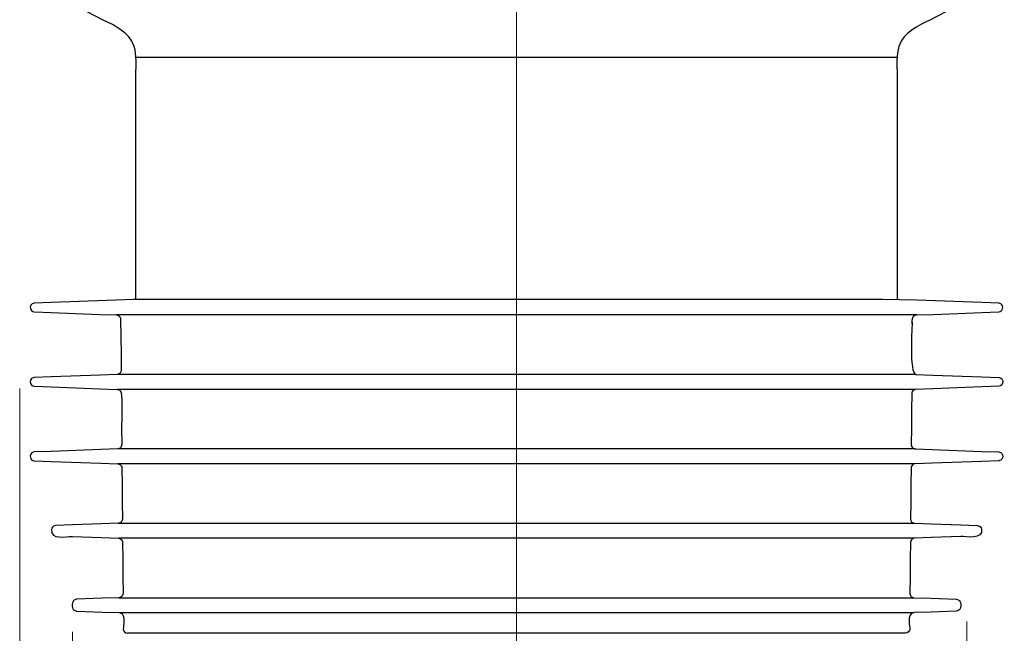
# Model space of a CAD drawing. Units: millimetres. Extents: x -17.7 to 17.7, y -23.4 to 23.4.
# Drawn here: x -15.9 to 5, y -10.4 to 2.7 of the extents above; entities that cross this region are included whole.
import ezdxf
from ezdxf.lldxf.tags import DXFTag

# ---------------------------------------------------------------- set-up
doc = ezdxf.new("R2010")
doc.units = ezdxf.units.MM
doc.header["$MEASUREMENT"] = 0
doc.layers.add('Ilustrace', color=7, linetype='Continuous')
tags = doc.linetypes.add('New Line1', pattern=[1.2, 0.5, -0.3, 0.1, -0.3]).pattern_tags.tags
tags[10:11] = [DXFTag(74, 4), DXFTag(75, 0), DXFTag(340, '0'), DXFTag(46, 1.0), DXFTag(50, 0.0), DXFTag(44, 0.0), DXFTag(45, 0.0)]
tags[8:9] = [DXFTag(74, 4), DXFTag(75, 0), DXFTag(340, '0'), DXFTag(46, 1.0), DXFTag(50, 0.0), DXFTag(44, 0.0), DXFTag(45, 0.0)]
tags[6:7] = [DXFTag(74, 4), DXFTag(75, 0), DXFTag(340, '0'), DXFTag(46, 1.0), DXFTag(50, 0.0), DXFTag(44, 0.0), DXFTag(45, 0.0)]
tags[4:5] = [DXFTag(74, 4), DXFTag(75, 0), DXFTag(340, '0'), DXFTag(46, 1.0), DXFTag(50, 0.0), DXFTag(44, 0.0), DXFTag(45, 0.0)]

msp = doc.modelspace()

# ---------------------------------------------------------------- linework, layer by layer
at = {"layer": 'Ilustrace', "color": 250, "linetype": 'New Line1', "lineweight": 15}
msp.add_open_spline([(-5.3182, 12.8924), (-5.3182, 12.8924), (-5.3182, -11.0193), (-5.3182, -11.0193)], degree=3, dxfattribs=at)
at = {"layer": 'Ilustrace', "color": 250, "lineweight": 30}
for points, knots in [([(-14.103, 2.6651), (-14.103, 2.6651), (-14.7264, 2.9883), (-14.7264, 2.9883), (-14.7264, 2.9883), (-14.7264, 2.9883), (-15.0452, 3.1536), (-15.0452, 3.1536), (-15.0452, 3.1536), (-15.0452, 3.1536), (-15.1499, 3.2136), (-15.1499, 3.2136)], [0, 0, 0, 0, 0.25, 0.25, 0.25, 0.25, 0.5, 0.5, 0.5, 0.5, 1, 1, 1, 1]), ([(4.513, 3.2136), (4.513, 3.2136), (4.4082, 3.1536), (4.4082, 3.1536), (4.4082, 3.1536), (4.4082, 3.1536), (4.0895, 2.9883), (4.0895, 2.9883), (4.0895, 2.9883), (4.0895, 2.9883), (3.466, 2.6651), (3.466, 2.6651)], [0, 0, 0, 0, 0.25, 0.25, 0.25, 0.25, 0.5, 0.5, 0.5, 0.5, 1, 1, 1, 1]), ([(-13.3968, 1.5032), (-13.3968, 1.6931), (-13.3716, 1.9118), (-13.4369, 2.0992), (-13.4369, 2.0992), (-13.5465, 2.4127), (-13.826, 2.5214), (-14.103, 2.6651)], [0, 0, 0, 0, 0.3333333, 0.3333333, 0.3333333, 0.3333333, 1, 1, 1, 1]), ([(3.466, 2.6651), (3.189, 2.5214), (2.9096, 2.4127), (2.8, 2.0992), (2.8, 2.0992), (2.7345, 1.9118), (2.7598, 1.6931), (2.7598, 1.5032)], [0, 0, 0, 0, 0.3333333, 0.3333333, 0.3333333, 0.3333333, 1, 1, 1, 1]), ([(-13.3968, -3.2751), (-13.3968, -3.2751), (-13.3968, -2.9161), (-13.3968, -2.9161), (-13.3968, -2.9161), (-13.3968, -2.9161), (-13.3968, 1.5032), (-13.3968, 1.5032)], [0, 0, 0, 0, 0.3333333, 0.3333333, 0.3333333, 0.3333333, 1, 1, 1, 1]), ([(2.7598, 1.5032), (2.7598, 1.5032), (2.7598, -2.9161), (2.7598, -2.9161), (2.7598, -2.9161), (2.7598, -2.9161), (2.7598, -3.2751), (2.7598, -3.2751)], [0, 0, 0, 0, 0.3333333, 0.3333333, 0.3333333, 0.3333333, 1, 1, 1, 1]), ([(4.9173, -3.3532), (4.9173, -3.3532), (4.5585, -3.3399), (4.5585, -3.3399), (4.5585, -3.3399), (4.5585, -3.3399), (3.1773, -3.2885), (3.1773, -3.2885), (3.1773, -3.2885), (3.1773, -3.2885), (2.4594, -3.2751), (2.4594, -3.2751), (2.4594, -3.2751), (2.4594, -3.2751), (-13.0964, -3.2751), (-13.0964, -3.2751), (-13.0964, -3.2751), (-13.0964, -3.2751), (-13.4554, -3.2751), (-13.4554, -3.2751), (-13.4554, -3.2751), (-13.4554, -3.2751), (-13.8142, -3.2885), (-13.8142, -3.2885), (-13.8142, -3.2885), (-13.8142, -3.2885), (-15.1955, -3.3399), (-15.1955, -3.3399), (-15.1955, -3.3399), (-15.1955, -3.3399), (-15.5543, -3.3532), (-15.5543, -3.3532)], [0, 0, 0, 0, 0.1111111, 0.1111111, 0.1111111, 0.1111111, 0.2222222, 0.2222222, 0.2222222, 0.2222222, 0.3333333, 0.3333333, 0.3333333, 0.3333333, 0.4444444, 0.4444444, 0.4444444, 0.4444444, 0.5555556, 0.5555556, 0.5555556, 0.5555556, 0.6666667, 0.6666667, 0.6666667, 0.6666667, 0.7777778, 0.7777778, 0.7777778, 0.7777778, 1, 1, 1, 1]), ([(-15.5543, -3.3532), (-15.5853, -3.3544), (-15.6141, -3.372), (-15.6293, -3.399), (-15.6293, -3.399), (-15.6561, -3.4469), (-15.6358, -3.5124), (-15.5841, -3.5329)], [0, 0, 0, 0, 0.3333333, 0.3333333, 0.3333333, 0.3333333, 1, 1, 1, 1]), ([(-15.5841, -3.5329), (-15.5841, -3.5329), (-15.5543, -3.5392), (-15.5543, -3.5392), (-15.5543, -3.5392), (-15.5543, -3.5392), (-15.1955, -3.5525), (-15.1955, -3.5525), (-15.1955, -3.5525), (-15.1955, -3.5525), (-14.1663, -3.5907), (-14.1663, -3.5907), (-14.1663, -3.5907), (-14.1663, -3.5907), (-13.8075, -3.6041), (-13.8075, -3.6041)], [0, 0, 0, 0, 0.2, 0.2, 0.2, 0.2, 0.4, 0.4, 0.4, 0.4, 0.6, 0.6, 0.6, 0.6, 1, 1, 1, 1]), ([(3.1706, -3.6041), (3.1706, -3.6041), (3.5293, -3.5907), (3.5293, -3.5907), (3.5293, -3.5907), (3.5293, -3.5907), (4.5585, -3.5525), (4.5585, -3.5525), (4.5585, -3.5525), (4.5585, -3.5525), (4.9173, -3.5392), (4.9173, -3.5392)], [0, 0, 0, 0, 0.25, 0.25, 0.25, 0.25, 0.5, 0.5, 0.5, 0.5, 1, 1, 1, 1]), ([(4.9173, -3.5392), (5.0062, -3.5359), (5.0356, -3.412), (4.9608, -3.3663), (4.9608, -3.3663), (4.9477, -3.3584), (4.9327, -3.3538), (4.9173, -3.3532)], [0, 0, 0, 0, 0.3333333, 0.3333333, 0.3333333, 0.3333333, 1, 1, 1, 1]), ([(-13.8075, -3.6041), (-13.7897, -3.6048), (-13.7724, -3.6108), (-13.758, -3.6213), (-13.758, -3.6213), (-13.7352, -3.6379), (-13.7214, -3.6648), (-13.7211, -3.693)], [0, 0, 0, 0, 0.3333333, 0.3333333, 0.3333333, 0.3333333, 1, 1, 1, 1]), ([(-13.718, -4.052), (-13.717, -4.1706), (-13.7028, -4.6661), (-13.712, -4.7844), (-13.712, -4.7844), (-13.7149, -4.8236), (-13.7443, -4.8571), (-13.7828, -4.8652)], [0, 0, 0, 0, 0.3333333, 0.3333333, 0.3333333, 0.3333333, 1, 1, 1, 1]), ([(-15.5769, -4.9363), (-15.6281, -4.9517), (-15.653, -5.0095), (-15.6356, -5.0587), (-15.6356, -5.0587), (-15.6244, -5.0905), (-15.5954, -5.1137), (-15.5619, -5.1178)], [0, 0, 0, 0, 0.3333333, 0.3333333, 0.3333333, 0.3333333, 1, 1, 1, 1]), ([(-13.7828, -4.8652), (-13.7828, -4.8652), (-13.798, -4.8672), (-13.798, -4.8672), (-13.798, -4.8672), (-13.798, -4.8672), (-14.1568, -4.8805), (-14.1568, -4.8805), (-14.1568, -4.8805), (-14.1568, -4.8805), (-15.1955, -4.9191), (-15.1955, -4.9191), (-15.1955, -4.9191), (-15.1955, -4.9191), (-15.5543, -4.9325), (-15.5543, -4.9325), (-15.5543, -4.9325), (-15.5543, -4.9325), (-15.5769, -4.9363), (-15.5769, -4.9363)], [0, 0, 0, 0, 0.1666667, 0.1666667, 0.1666667, 0.1666667, 0.3333333, 0.3333333, 0.3333333, 0.3333333, 0.5, 0.5, 0.5, 0.5, 0.6666667, 0.6666667, 0.6666667, 0.6666667, 1, 1, 1, 1]), ([(3.1611, -4.8672), (3.1611, -4.8672), (3.5199, -4.8805), (3.5199, -4.8805), (3.5199, -4.8805), (3.5199, -4.8805), (4.5585, -4.9191), (4.5585, -4.9191), (4.5585, -4.9191), (4.5585, -4.9191), (4.9173, -4.9325), (4.9173, -4.9325), (4.9173, -4.9325), (4.9173, -4.9325), (4.9325, -4.9343), (4.9325, -4.9343)], [0, 0, 0, 0, 0.2, 0.2, 0.2, 0.2, 0.4, 0.4, 0.4, 0.4, 0.6, 0.6, 0.6, 0.6, 1, 1, 1, 1]), ([(4.9325, -4.9343), (4.9708, -4.9424), (5.0001, -4.9756), (5.0035, -5.0145), (5.0035, -5.0145), (5.0079, -5.0672), (4.9724, -5.1164), (4.9173, -5.1184)], [0, 0, 0, 0, 0.3333333, 0.3333333, 0.3333333, 0.3333333, 1, 1, 1, 1]), ([(-15.5619, -5.1178), (-15.5619, -5.1178), (-15.1955, -5.1318), (-15.1955, -5.1318), (-15.1955, -5.1318), (-15.1955, -5.1318), (-14.1525, -5.1705), (-14.1525, -5.1705), (-14.1525, -5.1705), (-14.1525, -5.1705), (-13.7938, -5.1838), (-13.7938, -5.1838), (-13.7938, -5.1838), (-13.7938, -5.1838), (-13.7787, -5.1857), (-13.7787, -5.1857)], [0, 0, 0, 0, 0.2, 0.2, 0.2, 0.2, 0.4, 0.4, 0.4, 0.4, 0.6, 0.6, 0.6, 0.6, 1, 1, 1, 1]), ([(-13.7787, -5.1857), (-13.7433, -5.1932), (-13.7151, -5.222), (-13.7087, -5.2577), (-13.7087, -5.2577), (-13.6852, -5.3884), (-13.7022, -5.8637), (-13.701, -5.9974)], [0, 0, 0, 0, 0.3333333, 0.3333333, 0.3333333, 0.3333333, 1, 1, 1, 1]), ([(4.9173, -5.1184), (4.9173, -5.1184), (4.5585, -5.1318), (4.5585, -5.1318), (4.5585, -5.1318), (4.5585, -5.1318), (3.5155, -5.1705), (3.5155, -5.1705), (3.5155, -5.1705), (3.5155, -5.1705), (3.1567, -5.1838), (3.1567, -5.1838), (3.1567, -5.1838), (3.1567, -5.1838), (3.1416, -5.1857), (3.1416, -5.1857)], [0, 0, 0, 0, 0.2, 0.2, 0.2, 0.2, 0.4, 0.4, 0.4, 0.4, 0.6, 0.6, 0.6, 0.6, 1, 1, 1, 1]), ([(3.0704, -5.2727), (3.0704, -5.2727), (3.0672, -5.6318), (3.0672, -5.6318), (3.0672, -5.6318), (3.0672, -5.6318), (3.064, -5.9974), (3.064, -5.9974), (3.064, -5.9974), (3.064, -5.9974), (3.0608, -6.3564), (3.0608, -6.3564)], [0, 0, 0, 0, 0.25, 0.25, 0.25, 0.25, 0.5, 0.5, 0.5, 0.5, 1, 1, 1, 1]), ([(-13.7843, -6.4468), (-13.7843, -6.4468), (-14.143, -6.4602), (-14.143, -6.4602), (-14.143, -6.4602), (-14.143, -6.4602), (-15.1955, -6.499), (-15.1955, -6.499), (-15.1955, -6.499), (-15.1955, -6.499), (-15.5543, -6.5122), (-15.5543, -6.5122), (-15.5543, -6.5122), (-15.5543, -6.5122), (-15.5769, -6.516), (-15.5769, -6.516)], [0, 0, 0, 0, 0.2, 0.2, 0.2, 0.2, 0.4, 0.4, 0.4, 0.4, 0.6, 0.6, 0.6, 0.6, 1, 1, 1, 1]), ([(-13.6978, -6.3564), (-13.6977, -6.385), (-13.7113, -6.4124), (-13.7343, -6.4294), (-13.7343, -6.4294), (-13.7487, -6.4401), (-13.7664, -6.4462), (-13.7843, -6.4468)], [0, 0, 0, 0, 0.3333333, 0.3333333, 0.3333333, 0.3333333, 1, 1, 1, 1]), ([(3.0608, -6.3564), (3.0608, -6.3692), (3.0634, -6.3821), (3.0687, -6.3938), (3.0687, -6.3938), (3.0813, -6.4223), (3.1088, -6.4424), (3.1396, -6.4463)], [0, 0, 0, 0, 0.3333333, 0.3333333, 0.3333333, 0.3333333, 1, 1, 1, 1]), ([(3.1396, -6.4463), (3.1396, -6.4463), (3.5061, -6.4602), (3.5061, -6.4602), (3.5061, -6.4602), (3.5061, -6.4602), (4.5585, -6.499), (4.5585, -6.499), (4.5585, -6.499), (4.5585, -6.499), (4.9173, -6.5122), (4.9173, -6.5122), (4.9173, -6.5122), (4.9173, -6.5122), (4.9325, -6.5141), (4.9325, -6.5141)], [0, 0, 0, 0, 0.2, 0.2, 0.2, 0.2, 0.4, 0.4, 0.4, 0.4, 0.6, 0.6, 0.6, 0.6, 1, 1, 1, 1]), ([(-15.5769, -6.516), (-15.6255, -6.5307), (-15.6504, -6.5832), (-15.6379, -6.6311), (-15.6379, -6.6311), (-15.6286, -6.6665), (-15.5981, -6.6931), (-15.5619, -6.6975)], [0, 0, 0, 0, 0.3333333, 0.3333333, 0.3333333, 0.3333333, 1, 1, 1, 1]), ([(4.9325, -6.5141), (4.9742, -6.5229), (5.0028, -6.5599), (5.0038, -6.6019), (5.0038, -6.6019), (5.0048, -6.6464), (4.9772, -6.6868), (4.9325, -6.6963)], [0, 0, 0, 0, 0.3333333, 0.3333333, 0.3333333, 0.3333333, 1, 1, 1, 1]), ([(-15.5619, -6.6975), (-15.5619, -6.6975), (-15.1955, -6.7114), (-15.1955, -6.7114), (-15.1955, -6.7114), (-15.1955, -6.7114), (-14.1388, -6.7504), (-14.1388, -6.7504), (-14.1388, -6.7504), (-14.1388, -6.7504), (-13.7799, -6.7636), (-13.7799, -6.7636)], [0, 0, 0, 0, 0.25, 0.25, 0.25, 0.25, 0.5, 0.5, 0.5, 0.5, 1, 1, 1, 1]), ([(-13.7799, -6.7636), (-13.7544, -6.7646), (-13.7301, -6.7766), (-13.7139, -6.7965), (-13.7139, -6.7965), (-13.701, -6.8122), (-13.6937, -6.8321), (-13.6935, -6.8525)], [0, 0, 0, 0, 0.3333333, 0.3333333, 0.3333333, 0.3333333, 1, 1, 1, 1]), ([(-13.6935, -6.8525), (-13.6935, -6.8525), (-13.6904, -7.2116), (-13.6904, -7.2116), (-13.6904, -7.2116), (-13.6904, -7.2116), (-13.6872, -7.5771), (-13.6872, -7.5771), (-13.6872, -7.5771), (-13.6872, -7.5771), (-13.6841, -7.9361), (-13.6841, -7.9361)], [0, 0, 0, 0, 0.25, 0.25, 0.25, 0.25, 0.5, 0.5, 0.5, 0.5, 1, 1, 1, 1]), ([(3.0596, -6.83), (3.0596, -6.83), (3.0565, -6.8525), (3.0565, -6.8525), (3.0565, -6.8525), (3.0565, -6.8525), (3.0535, -7.2116), (3.0535, -7.2116), (3.0535, -7.2116), (3.0535, -7.2116), (3.0502, -7.5771), (3.0502, -7.5771), (3.0502, -7.5771), (3.0502, -7.5771), (3.0471, -7.9361), (3.0471, -7.9361)], [0, 0, 0, 0, 0.2, 0.2, 0.2, 0.2, 0.4, 0.4, 0.4, 0.4, 0.6, 0.6, 0.6, 0.6, 1, 1, 1, 1]), ([(4.9325, -6.6963), (4.9325, -6.6963), (4.9173, -6.6981), (4.9173, -6.6981), (4.9173, -6.6981), (4.9173, -6.6981), (4.5585, -6.7114), (4.5585, -6.7114), (4.5585, -6.7114), (4.5585, -6.7114), (3.5018, -6.7504), (3.5018, -6.7504), (3.5018, -6.7504), (3.5018, -6.7504), (3.1354, -6.7642), (3.1354, -6.7642)], [0, 0, 0, 0, 0.2, 0.2, 0.2, 0.2, 0.4, 0.4, 0.4, 0.4, 0.6, 0.6, 0.6, 0.6, 1, 1, 1, 1]), ([(-13.6841, -7.9361), (-13.6838, -7.9673), (-13.7002, -7.997), (-13.7268, -8.0134), (-13.7268, -8.0134), (-13.74, -8.0215), (-13.7551, -8.0261), (-13.7705, -8.0266)], [0, 0, 0, 0, 0.3333333, 0.3333333, 0.3333333, 0.3333333, 1, 1, 1, 1]), ([(-15.1207, -8.0775), (-15.1589, -8.0855), (-15.1882, -8.1186), (-15.1917, -8.1576), (-15.1917, -8.1576), (-15.2112, -8.3859), (-14.8829, -8.3025), (-14.7467, -8.3075)], [0, 0, 0, 0, 0.3333333, 0.3333333, 0.3333333, 0.3333333, 1, 1, 1, 1]), ([(-13.7705, -8.0266), (-13.7705, -8.0266), (-14.1294, -8.0398), (-14.1294, -8.0398), (-14.1294, -8.0398), (-14.1294, -8.0398), (-14.7467, -8.0624), (-14.7467, -8.0624), (-14.7467, -8.0624), (-14.7467, -8.0624), (-15.1055, -8.0755), (-15.1055, -8.0755), (-15.1055, -8.0755), (-15.1055, -8.0755), (-15.1207, -8.0775), (-15.1207, -8.0775)], [0, 0, 0, 0, 0.2, 0.2, 0.2, 0.2, 0.4, 0.4, 0.4, 0.4, 0.6, 0.6, 0.6, 0.6, 1, 1, 1, 1]), ([(3.1183, -8.0247), (3.1183, -8.0247), (3.1336, -8.0266), (3.1336, -8.0266), (3.1336, -8.0266), (3.1336, -8.0266), (3.4923, -8.0398), (3.4923, -8.0398), (3.4923, -8.0398), (3.4923, -8.0398), (4.1097, -8.0624), (4.1097, -8.0624), (4.1097, -8.0624), (4.1097, -8.0624), (4.4685, -8.0755), (4.4685, -8.0755), (4.4685, -8.0755), (4.4685, -8.0755), (4.4837, -8.0775), (4.4837, -8.0775)], [0, 0, 0, 0, 0.1666667, 0.1666667, 0.1666667, 0.1666667, 0.3333333, 0.3333333, 0.3333333, 0.3333333, 0.5, 0.5, 0.5, 0.5, 0.6666667, 0.6666667, 0.6666667, 0.6666667, 1, 1, 1, 1]), ([(4.4837, -8.0775), (4.5194, -8.085), (4.5475, -8.1142), (4.5536, -8.15), (4.5536, -8.15), (4.5942, -8.3852), (4.2205, -8.3035), (4.1097, -8.3075)], [0, 0, 0, 0, 0.3333333, 0.3333333, 0.3333333, 0.3333333, 1, 1, 1, 1]), ([(-14.7467, -8.3075), (-14.7467, -8.3075), (-14.1251, -8.3303), (-14.1251, -8.3303), (-14.1251, -8.3303), (-14.1251, -8.3303), (-13.7586, -8.3441), (-13.7586, -8.3441)], [0, 0, 0, 0, 0.3333333, 0.3333333, 0.3333333, 0.3333333, 1, 1, 1, 1]), ([(-13.7586, -8.3441), (-13.728, -8.3477), (-13.7009, -8.3675), (-13.688, -8.3956), (-13.688, -8.3956), (-13.6826, -8.4071), (-13.6799, -8.4196), (-13.6797, -8.4323)], [0, 0, 0, 0, 0.3333333, 0.3333333, 0.3333333, 0.3333333, 1, 1, 1, 1]), ([(3.1217, -8.3441), (3.0911, -8.3477), (3.064, -8.3675), (3.0511, -8.3956), (3.0511, -8.3956), (3.0457, -8.4071), (3.0428, -8.4196), (3.0427, -8.4323)], [0, 0, 0, 0, 0.3333333, 0.3333333, 0.3333333, 0.3333333, 1, 1, 1, 1]), ([(4.1097, -8.3075), (4.1097, -8.3075), (3.488, -8.3303), (3.488, -8.3303), (3.488, -8.3303), (3.488, -8.3303), (3.1217, -8.3441), (3.1217, -8.3441)], [0, 0, 0, 0, 0.3333333, 0.3333333, 0.3333333, 0.3333333, 1, 1, 1, 1]), ([(-13.6797, -8.4323), (-13.6797, -8.4323), (-13.6766, -8.7914), (-13.6766, -8.7914), (-13.6766, -8.7914), (-13.6766, -8.7914), (-13.6735, -9.1568), (-13.6735, -9.1568), (-13.6735, -9.1568), (-13.6735, -9.1568), (-13.6702, -9.5158), (-13.6702, -9.5158)], [0, 0, 0, 0, 0.25, 0.25, 0.25, 0.25, 0.5, 0.5, 0.5, 0.5, 1, 1, 1, 1]), ([(3.0427, -8.4323), (3.0427, -8.4323), (3.0397, -8.7914), (3.0397, -8.7914), (3.0397, -8.7914), (3.0397, -8.7914), (3.0364, -9.1569), (3.0364, -9.1569), (3.0364, -9.1569), (3.0364, -9.1569), (3.0333, -9.5158), (3.0333, -9.5158)], [0, 0, 0, 0, 0.25, 0.25, 0.25, 0.25, 0.5, 0.5, 0.5, 0.5, 1, 1, 1, 1]), ([(-13.7568, -9.6063), (-13.7568, -9.6063), (-14.1156, -9.6194), (-14.1156, -9.6194), (-14.1156, -9.6194), (-14.1156, -9.6194), (-14.2979, -9.626), (-14.2979, -9.626), (-14.2979, -9.626), (-14.2979, -9.626), (-14.6567, -9.6392), (-14.6567, -9.6392)], [0, 0, 0, 0, 0.25, 0.25, 0.25, 0.25, 0.5, 0.5, 0.5, 0.5, 1, 1, 1, 1]), ([(-13.6702, -9.5158), (-13.6701, -9.5444), (-13.6838, -9.5718), (-13.7067, -9.5888), (-13.7067, -9.5888), (-13.7211, -9.5996), (-13.7388, -9.6056), (-13.7568, -9.6063)], [0, 0, 0, 0, 0.3333333, 0.3333333, 0.3333333, 0.3333333, 1, 1, 1, 1]), ([(3.0333, -9.5158), (3.0331, -9.5444), (3.0468, -9.5718), (3.0697, -9.5888), (3.0697, -9.5888), (3.0842, -9.5996), (3.1017, -9.6056), (3.1198, -9.6063)], [0, 0, 0, 0, 0.3333333, 0.3333333, 0.3333333, 0.3333333, 1, 1, 1, 1]), ([(3.1198, -9.6063), (3.1198, -9.6063), (3.4785, -9.6194), (3.4785, -9.6194), (3.4785, -9.6194), (3.4785, -9.6194), (3.6609, -9.626), (3.6609, -9.626), (3.6609, -9.626), (3.6609, -9.626), (4.0197, -9.6392), (4.0197, -9.6392)], [0, 0, 0, 0, 0.25, 0.25, 0.25, 0.25, 0.5, 0.5, 0.5, 0.5, 1, 1, 1, 1]), ([(-14.6567, -9.6392), (-14.6824, -9.64), (-14.7069, -9.6523), (-14.7231, -9.6722), (-14.7231, -9.6722), (-14.7667, -9.7259), (-14.761, -9.8473), (-14.6934, -9.8809), (-14.6934, -9.8809), (-14.682, -9.8865), (-14.6694, -9.8897), (-14.6567, -9.8902)], [0, 0, 0, 0, 0.25, 0.25, 0.25, 0.25, 0.5, 0.5, 0.5, 0.5, 1, 1, 1, 1]), ([(4.0197, -9.6392), (4.0453, -9.64), (4.0698, -9.6523), (4.0861, -9.6722), (4.0861, -9.6722), (4.1297, -9.7259), (4.124, -9.8473), (4.0564, -9.8809), (4.0564, -9.8809), (4.045, -9.8865), (4.0325, -9.8897), (4.0197, -9.8902)], [0, 0, 0, 0, 0.25, 0.25, 0.25, 0.25, 0.5, 0.5, 0.5, 0.5, 1, 1, 1, 1]), ([(-14.6567, -9.8902), (-14.6567, -9.8902), (-14.2979, -9.9033), (-14.2979, -9.9033), (-14.2979, -9.9033), (-14.2979, -9.9033), (-14.1113, -9.9101), (-14.1113, -9.9101), (-14.1113, -9.9101), (-14.1113, -9.9101), (-13.7525, -9.9232), (-13.7525, -9.9232), (-13.7525, -9.9232), (-13.7525, -9.9232), (-13.73, -9.9269), (-13.73, -9.9269)], [0, 0, 0, 0, 0.2, 0.2, 0.2, 0.2, 0.4, 0.4, 0.4, 0.4, 0.6, 0.6, 0.6, 0.6, 1, 1, 1, 1]), ([(-13.73, -9.9269), (-13.6084, -9.9634), (-13.666, -10.2318), (-13.666, -10.2682), (-13.666, -10.2682), (-13.666, -10.3184), (-13.6257, -10.3554), (-13.5771, -10.3579)], [0, 0, 0, 0, 0.3333333, 0.3333333, 0.3333333, 0.3333333, 1, 1, 1, 1]), ([(3.093, -9.9269), (2.9714, -9.9634), (3.0291, -10.2318), (3.0291, -10.2682), (3.0291, -10.2682), (3.029, -10.3184), (2.9886, -10.3554), (2.94, -10.3579)], [0, 0, 0, 0, 0.3333333, 0.3333333, 0.3333333, 0.3333333, 1, 1, 1, 1]), ([(4.0197, -9.8902), (4.0197, -9.8902), (3.6609, -9.9033), (3.6609, -9.9033), (3.6609, -9.9033), (3.6609, -9.9033), (3.4744, -9.9101), (3.4744, -9.9101), (3.4744, -9.9101), (3.4744, -9.9101), (3.1156, -9.9232), (3.1156, -9.9232), (3.1156, -9.9232), (3.1156, -9.9232), (3.093, -9.9269), (3.093, -9.9269)], [0, 0, 0, 0, 0.2, 0.2, 0.2, 0.2, 0.4, 0.4, 0.4, 0.4, 0.6, 0.6, 0.6, 0.6, 1, 1, 1, 1])]:
    msp.add_open_spline(points, degree=3, knots=knots, dxfattribs=at)
for points in [[(2.7598, 1.8624), (2.7598, 1.8624), (-13.3968, 1.8624), (-13.3968, 1.8624)], [(3.1706, -3.6041), (3.1706, -3.6041), (-13.8075, -3.6041), (-13.8075, -3.6041)], [(-13.7211, -3.693), (-13.7211, -3.693), (-13.718, -4.052), (-13.718, -4.052)], [(3.0833, -3.7893), (3.0839, -3.7212), (3.0709, -3.6079), (3.1706, -3.6041)], [(3.0811, -3.7631), (3.0809, -3.7942), (3.0077, -4.8614), (3.1611, -4.8672)], [(3.1611, -4.8672), (3.1611, -4.8672), (-13.798, -4.8672), (-13.798, -4.8672)], [(3.1567, -5.1838), (3.1567, -5.1838), (-13.7938, -5.1838), (-13.7938, -5.1838)], [(3.1416, -5.1857), (3.1008, -5.1942), (3.0707, -5.2311), (3.0704, -5.2727)], [(-13.701, -5.9974), (-13.701, -5.9974), (-13.6978, -6.3564), (-13.6978, -6.3564)], [(3.1473, -6.4468), (3.1473, -6.4468), (-13.7843, -6.4468), (-13.7843, -6.4468)], [(3.143, -6.7636), (3.143, -6.7636), (-13.7799, -6.7636), (-13.7799, -6.7636)], [(3.1354, -6.7642), (3.0994, -6.7686), (3.069, -6.7951), (3.0596, -6.83)], [(3.0471, -7.9361), (3.0467, -7.9784), (3.077, -8.016), (3.1183, -8.0247)], [(-13.7705, -8.0266), (-13.7705, -8.0266), (3.1336, -8.0266), (3.1336, -8.0266)], [(3.1293, -8.3434), (3.1293, -8.3434), (-13.7662, -8.3434), (-13.7662, -8.3434)], [(-13.7568, -9.6063), (-13.7568, -9.6063), (3.1198, -9.6063), (3.1198, -9.6063)], [(-13.7525, -9.9232), (-13.7525, -9.9232), (3.1156, -9.9232), (3.1156, -9.9232)], [(2.94, -10.3579), (2.94, -10.3579), (-13.5771, -10.3579), (-13.5771, -10.3579)]]:
    msp.add_open_spline(points, degree=3, dxfattribs=at)
at = {"layer": 'Ilustrace', "color": 250, "lineweight": 15}
for points in [[(-15.8641, -23.2005), (-15.8641, -23.2005), (-15.8641, -5.1619), (-15.8641, -5.1619)], [(4.2414, -19.4717), (4.2414, -19.4717), (4.2414, -10.1084), (4.2414, -10.1084)], [(-14.7456, -19.2402), (-14.7456, -19.2402), (-14.7456, -10.3274), (-14.7456, -10.3274)]]:
    msp.add_open_spline(points, degree=3, dxfattribs=at)

doc.saveas('drawing.dxf')
